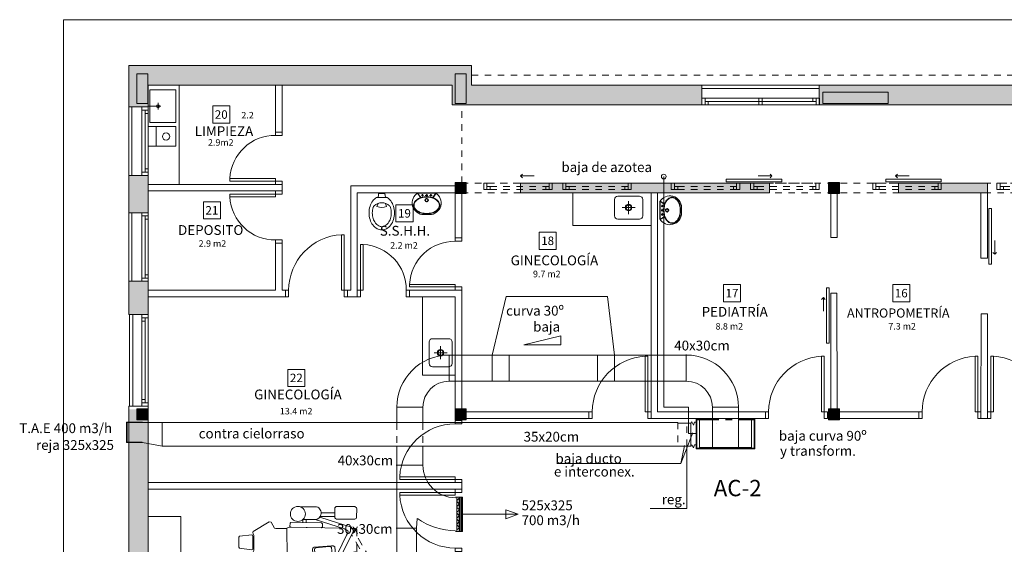
# Model space of a CAD drawing. Units: inches. Extents: x -141 to 123, y 29 to 73.
# Drawn here: x 32 to 47, y 64 to 72 of the extents above; entities that cross this region are included whole.
import ezdxf
from ezdxf.enums import TextEntityAlignment as Align

# ---------------------------------------------------------------- set-up
doc = ezdxf.new("R2010")
doc.units = ezdxf.units.IN
doc.header["$MEASUREMENT"] = 0
doc.linetypes.add('LÍNEAS_OCULTAS2', pattern=[0.1875, 0.125, -0.0625])
for name, color, linetype, lineweight in [('10-TEXTOS-50', 2, 'Continuous', 5), ('AA', 7, 'Continuous', 20), ('ABERTURAS', 2, 'Continuous', 9), ('EQUIPA', 8, 'Continuous', 9), ('HATCH MUROS', 8, 'Continuous', 9), ('HATCH PILARES', 255, 'Continuous', 9), ('LAMINA', 1, 'Continuous', 20), ('MESADAS', 3, 'Continuous', 9), ('MUROS', 1, 'Continuous', 30), ('PILARES', 3, 'Continuous', 30), ('PROYECCION', 4, 'Continuous', 5), ('TEXTO', 5, 'Continuous', 5), ('YESO', 6, 'Continuous', 30)]:
    doc.layers.add(name, color=color, linetype=linetype, lineweight=lineweight)
doc.layers.add('PAVIMENTOS', color=253, linetype='Continuous')
doc.styles.add('ARIAL', font='ARIAL.TTF', dxfattribs={"height": 0.6})
doc.styles.add('ROMANS', font='ROMANS')
doc.styles.add('Style-Arial', font='ARIAL.TTF', dxfattribs={"height": 1.5})
doc.linetypes.add('TRACKS', pattern='A,0.15,[130,ltypeshp.shx,S=0.25,R=0,X=0,Y=0],0.15', length=0.3)

# ---------------------------------------------------------------- blocks, each defined once
blk = doc.blocks.new('1PUER60')
at = {"layer": 'ABERTURAS'}
for p, q in [((-0.05, 0.8), (-0.01, 0.8)), ((-0.05, 0.1), (-0.05, 0.8)), ((-0.01, 0.8), (-0.01, 0.1)), ((-0.1, 0), (-0.1, 0.1)), ((-0.1, 0.1), (-0.05, 0.1)), ((-0.05, 0), (-0.1, 0)), ((-0.01, 0.1), (-0.05, 0.1)), ((-0.05, 0.1), (-0.05, 0)), ((0.7, 0.1), (0.65, 0.1)), ((0.65, 0.1), (0.65, 0)), ((0.65, 0), (0.7, 0)), ((0.7, 0), (0.7, 0.1))]:
    blk.add_line(p, q, dxfattribs=at)
blk.add_arc((-0.04, 0.11), 0.69, 359.138, 87.4927, dxfattribs=at)
blk = doc.blocks.new('1WC1')
for p, q in [((0.048, 0.005), (-0.049, 0.005)), ((-0.049, 0.005), (-0.049, -0.01)), ((0.048, -0.009), (0.048, 0.005)), ((-0.082, -0.056), (0.08, -0.056)), ((-0.056, -0.145), (-0.075, -0.191)), ((0.054, -0.145), (0.073, -0.191))]:
    blk.add_line(p, q)
for points in [[(-0.082, -0.056, 0.092701), (-0.139, -0.108, 0.085783), (-0.18, -0.189, 0.075445), (-0.196, -0.292, 0.075445), (-0.18, -0.394, 0.085783), (-0.139, -0.476, 0.10607), (-0.073, -0.533, 0.126822), (-0.001, -0.552, 0.126822), (0.071, -0.533, 0.10607), (0.137, -0.476, 0.085783), (0.178, -0.394, 0.075445), (0.194, -0.292, 0.075445), (0.178, -0.189, 0.085783), (0.137, -0.108, 0.092701), (0.08, -0.056, 0.126822)], [(-0.135, -0.21, 0.069853), (-0.146, -0.292, 0.075445), (-0.133, -0.379, 0.085783), (-0.099, -0.446, 0.10607), (-0.048, -0.489, 0.126822), (-0.001, -0.502, 0.126822), (0.046, -0.489, 0.10607), (0.097, -0.446, 0.085783), (0.131, -0.379, 0.075445), (0.144, -0.292, 0.069828), (0.133, -0.21, 0.010714)]]:
    blk.add_lwpolyline(points, format="xyb")
for centre, radius, start, end in [((-0.139, -0.005), 0.0901, 325.769, 3.3459), ((0.138, -0.005), 0.0901, 176.6541, 214.231), ((-0.001, -0.306), 0.17, 46.8592, 133.1408), ((-0.069, -0.231), 0.0691, 129.6369, 166.8611), ((-0.001, -0.014), 0.192, 247.3855, 292.6145), ((0.067, -0.231), 0.0691, 13.1389, 50.3631)]:
    blk.add_arc(centre, radius, start, end)
blk = doc.blocks.new('1BACHA3')
for p, q in [((-0.093, -0.085), (-0.14, -0.011)), ((-0.086, -0.082), (-0.138, -0.01)), ((-0.137, -0.011), (0.14, -0.011)), ((-0.129, -0.004), (0.135, -0.004)), ((-0.082, -0.043), (-0.072, -0.043)), ((-0.072, -0.043), (-0.078, -0.043)), ((-0.061, -0.054), (-0.061, -0.059)), ((-0.061, -0.059), (-0.061, -0.054)), ((-0.05, -0.043), (-0.038, -0.043)), ((-0.044, -0.043), (-0.05, -0.043)), ((-0.03, -0.116), (-0.016, -0.116)), ((-0.009, -0.043), (-0.014, -0.043)), ((-0.014, -0.043), (-0.009, -0.043)), ((0.003, -0.054), (0.003, -0.06)), ((0.003, -0.135), (0.003, -0.149)), ((0.004, -0.1), (0.004, -0.086)), ((0.013, -0.043), (0.024, -0.043)), ((0.017, -0.116), (0.034, -0.116)), ((0.056, -0.043), (0.049, -0.043)), ((0.049, -0.043), (0.056, -0.043)), ((0.067, -0.054), (0.067, -0.061)), ((0.067, -0.061), (0.067, -0.054)), ((0.078, -0.043), (0.084, -0.043)), ((0.087, -0.081), (0.142, -0.009)), ((0.094, -0.082), (0.144, -0.01))]:
    blk.add_line(p, q)
at = {"color": 250}
for p, q in [((-0.061, -0.031), (-0.061, -0.026)), ((0.003, -0.025), (0.003, -0.032)), ((0.067, -0.025), (0.067, -0.031)), ((0.067, -0.031), (0.067, -0.025))]:
    blk.add_line(p, q, dxfattribs=at)
for points in [[(0.003, -0.325, 0.065613), (0.081, -0.315, 0.078313), (0.143, -0.288, 0.107175), (0.188, -0.242, 0.143226), (0.202, -0.194, 0.143226), (0.188, -0.146, 0.107175), (0.143, -0.1, 0.078313), (0.081, -0.073, 0.065613), (0.003, -0.063, 0.065613), (-0.076, -0.073, 0.078313), (-0.137, -0.1, 0.107175), (-0.183, -0.146, 0.143226), (-0.197, -0.194, 0.143226), (-0.183, -0.242, 0.107175), (-0.137, -0.288, 0.078313), (-0.076, -0.315, 0.065613)], [(0.003, -0.319, 0.065613), (0.08, -0.309, 0.078313), (0.139, -0.283, 0.107175), (0.183, -0.239, 0.143226), (0.196, -0.194, 0.143226), (0.183, -0.149, 0.107175), (0.139, -0.105, 0.078313), (0.08, -0.079, 0.065613), (0.003, -0.069, 0.065613), (-0.075, -0.079, 0.078313), (-0.134, -0.105, 0.107175), (-0.178, -0.149, 0.143226), (-0.191, -0.194, 0.143226), (-0.178, -0.239, 0.107175), (-0.134, -0.283, 0.078313), (-0.075, -0.309, 0.065613)]]:
    blk.add_lwpolyline(points, format="xyb", close=True)
for centre, radius in [((-0.061, -0.043), 0.011), ((0.003, -0.116), 0.0267), ((0.003, -0.116), 0.0204), ((0.002, -0.043), 0.011), ((0.067, -0.043), 0.011)]:
    blk.add_circle(centre, radius)
for centre, radius, start, end in [((-0.039, -0.159), 0.179, 120.2974, 270), ((0.045, -0.159), 0.179, 270, 59.7026), ((0.003, 0.235), 0.573, 265.7986, 274.2014)]:
    blk.add_arc(centre, radius, start, end)
blk = doc.blocks.new('1PUER80')
for points in [[(0.05, 0.1), (0.05, 0.95), (0.09, 0.95), (0.09, 0.1)], [(0, 0), (0, 0.1), (0.05, 0.1), (0.05, 0)], [(0.901, 0), (0.901, 0.1), (0.951, 0.1), (0.951, 0)]]:
    blk.add_lwpolyline(points, close=True)
blk.add_arc((0.048, 0.098), 0.853, 0.1575, 87.1478)
blk = doc.blocks.new('Pileta')
at = {"color": 0}
for p, q in [((0, -0.3), (0, -0.1)), ((0.1, -0.2), (-0.1, -0.2))]:
    blk.add_line(p, q, dxfattribs=at)
blk.add_lwpolyline([(0.165, -0.025), (-0.165, -0.025, 0.414214), (-0.215, -0.075), (-0.215, -0.325, 0.414214), (-0.165, -0.375), (0.165, -0.375, 0.414214), (0.215, -0.325), (0.215, -0.075, 0.414214)], format="xyb", close=True, dxfattribs=at)
for radius in [0.05, 0.04]:
    blk.add_circle((0, -0.2), radius, dxfattribs=at)
blk = doc.blocks.new('NUMLOC')
at = {"layer": '10-TEXTOS-50', "color": 2}
blk.add_lwpolyline([(-0.131, -0.131), (0.131, -0.131), (0.131, 0.131), (-0.131, 0.131)], close=True, dxfattribs=at)
at = {"style": 'ROMANS'}
blk.add_attdef('N', text='', height=0.113, dxfattribs=at).set_placement((0, 0), align=Align.MIDDLE_CENTER)
blk = doc.blocks.new('AB1')
at = {"layer": 'ABERTURAS', "ltscale": 0.08}
for p, q in [((575747.452, 6145058.081), (575747.452, 6145059.781)), ((575747.502, 6145058.131), (575747.502, 6145059.731)), ((575747.552, 6145058.131), (575747.552, 6145059.781))]:
    blk.add_line(p, q, dxfattribs=at)
for points in [[(575747.552, 6145059.781), (575747.552, 6145059.831), (575747.452, 6145059.831), (575747.452, 6145059.781)], [(575747.452, 6145059.731), (575747.452, 6145059.781), (575747.502, 6145059.781), (575747.502, 6145059.731)], [(575747.552, 6145058.031), (575747.552, 6145058.081), (575747.452, 6145058.081), (575747.452, 6145058.031)], [(575747.502, 6145058.081), (575747.502, 6145058.131), (575747.552, 6145058.131), (575747.552, 6145058.081)]]:
    blk.add_lwpolyline(points, close=True, dxfattribs=at)
at = {"layer": 'ABERTURAS', "lineweight": 0}
for points in [[(575747.452, 6145058.906), (575747.502, 6145058.906), (575747.502, 6145058.956), (575747.452, 6145058.956)], [(575747.502, 6145058.906), (575747.552, 6145058.906), (575747.552, 6145058.956), (575747.502, 6145058.956)]]:
    blk.add_lwpolyline(points, close=True, dxfattribs=at)
blk = doc.blocks.new('t120')
at = {"ltscale": 0.08}
for p, q in [((0.1, 0), (0.95, 0)), ((0.05, -0.1), (1, -0.1)), ((0.1, -0.05), (0.95, -0.05))]:
    blk.add_line(p, q, dxfattribs=at)
for points in [[(0, 0), (0.05, 0), (0.05, -0.1), (0, -0.1)], [(0.05, -0.05), (0.1, -0.05), (0.1, 0), (0.05, 0)], [(0.95, -0.05), (1, -0.05), (1, 0), (0.95, 0)], [(1, 0), (1.05, 0), (1.05, -0.1), (1, -0.1)]]:
    blk.add_lwpolyline(points, close=True, dxfattribs=at)
blk = doc.blocks.new('VPUNT')
at = {"layer": 'PROYECCION', "linetype": 'LÍNEAS_OCULTAS2', "ltscale": 0.03}
for p, q in [((575752.947, 6145075.148), (575753.897, 6145075.148)), ((575752.997, 6145075.098), (575753.847, 6145075.098)), ((575752.997, 6145075.048), (575753.847, 6145075.048))]:
    blk.add_line(p, q, dxfattribs=at)
for points in [[(575752.897, 6145075.048), (575752.947, 6145075.048), (575752.947, 6145075.148), (575752.897, 6145075.148)], [(575753.897, 6145075.048), (575753.947, 6145075.048), (575753.947, 6145075.148), (575753.897, 6145075.148)], [(575752.947, 6145075.098), (575752.997, 6145075.098), (575752.997, 6145075.048), (575752.947, 6145075.048)], [(575753.847, 6145075.098), (575753.897, 6145075.098), (575753.897, 6145075.048), (575753.847, 6145075.048)]]:
    blk.add_lwpolyline(points, close=True, dxfattribs=at)
blk = doc.blocks.new('SILLON ODONT')
at = {"layer": 'EQUIPA'}
for p, q in [((575750.51, 6145062.661), (575750.51, 6145062.507)), ((575750.018, 6145062.432), (575750.018, 6145062.48)), ((575750.07, 6145062.432), (575750.07, 6145062.48)), ((575750.51, 6145062.528), (575750.283, 6145062.528)), ((575750.509, 6145062.582), (575750.298, 6145062.582)), ((575750.762, 6145062.244), (575750.554, 6145061.823))]:
    blk.add_line(p, q, dxfattribs=at)
for points in [[(575750.229, 6145062.675), (575749.976, 6145062.675)], [(575750.51, 6145062.661), (575750.53, 6145062.68), (575750.816, 6145062.682), (575750.84, 6145062.662), (575750.844, 6145062.647), (575750.843, 6145062.514), (575750.834, 6145062.496), (575750.823, 6145062.489), (575750.815, 6145062.484), (575750.802, 6145062.484)], [(575749.778, 6145061.92), (575749.593, 6145061.921), (575749.572, 6145061.907), (575749.551, 6145061.872), (575749.537, 6145061.839), (575749.518, 6145061.831), (575749.496, 6145061.835), (575749.27, 6145061.952), (575749.259, 6145061.968), (575749.259, 6145061.987), (575749.271, 6145062.009), (575749.271, 6145062.238), (575749.257, 6145062.262), (575749.255, 6145062.28), (575749.26, 6145062.298), (575749.503, 6145062.443), (575749.535, 6145062.439), (575749.583, 6145062.351), (575749.606, 6145062.343), (575749.774, 6145062.342)], [(575750.208, 6145062.48), (575750.018, 6145062.48)], [(575750.658, 6145062.337), (575750.208, 6145062.48)], [(575750.678, 6145062.391), (575750.277, 6145062.518)], [(575750.802, 6145062.484), (575750.534, 6145062.484), (575750.517, 6145062.495), (575750.51, 6145062.507)], [(575750.63, 6145062.346), (575749.81, 6145062.364), (575749.81, 6145062.364), (575749.774, 6145062.347), (575749.778, 6145061.92), (575749.804, 6145061.902), (575750.175, 6145061.911)], [(575749.841, 6145062.364), (575749.822, 6145062.375), (575749.823, 6145062.424), (575749.837, 6145062.437), (575750.303, 6145062.428), (575750.319, 6145062.415), (575750.318, 6145062.369), (575750.301, 6145062.354), (575749.841, 6145062.364)], [(575750.487, 6145061.83), (575750.689, 6145062.239), (575750.705, 6145062.267), (575750.713, 6145062.291), (575750.709, 6145062.309), (575750.658, 6145062.337), (575750.658, 6145062.337), (575750.658, 6145062.337)], [(575750.762, 6145062.244), (575750.789, 6145062.293), (575750.789, 6145062.322), (575750.774, 6145062.345), (575750.755, 6145062.367), (575750.678, 6145062.391), (575750.678, 6145062.391), (575750.678, 6145062.391)], [(575750.846, 6145062.225), (575750.846, 6145062.321), (575750.821, 6145062.342), (575750.821, 6145062.342), (575750.776, 6145062.343)], [(575749.255, 6145062.027), (575749.255, 6145062.22), (575749.251, 6145062.239), (575749.236, 6145062.246), (575749.049, 6145062.226), (575749.037, 6145062.21), (575749.037, 6145062.058), (575749.052, 6145062.044), (575749.231, 6145062.017), (575749.255, 6145062.027)], [(575750.523, 6145061.905), (575750.507, 6145062.063), (575750.486, 6145062.079), (575750.46, 6145062.079), (575750.194, 6145062.056), (575750.173, 6145062.04), (575750.166, 6145062.026), (575750.205, 6145061.563), (575750.205, 6145061.563), (575750.228, 6145061.538), (575750.5, 6145061.561)], [(575750.453, 6145061.667), (575750.476, 6145061.669), (575750.484, 6145061.682), (575750.491, 6145061.692), (575750.48, 6145061.851), (575750.459, 6145062.054), (575750.443, 6145062.066), (575750.423, 6145062.066), (575750.218, 6145062.048), (575750.201, 6145062.036), (575750.196, 6145062.025), (575750.226, 6145061.668), (575750.226, 6145061.668), (575750.244, 6145061.649), (575750.453, 6145061.667)], [(575750.848, 6145061.977), (575750.847, 6145062.112)], [(575750.522, 6145061.92), (575750.531, 6145061.92)], [(575750.603, 6145061.922), (575750.779, 6145061.926)], [(575750.554, 6145061.823), (575750.535, 6145061.8), (575750.535, 6145061.8), (575750.512, 6145061.799), (575750.496, 6145061.809), (575750.496, 6145061.809), (575750.487, 6145061.83)], [(575750.5, 6145061.561), (575750.529, 6145061.564), (575750.54, 6145061.58), (575750.549, 6145061.593), (575750.535, 6145061.8)]]:
    blk.add_lwpolyline(points, dxfattribs=at)
at = {"layer": 'EQUIPA', "linetype": 'LÍNEAS_OCULTAS2'}
for points in [[(575751.044, 6145061.895), (575750.783, 6145062.331)], [(575751.009, 6145061.841), (575750.765, 6145062.249)], [(575750.966, 6145061.918), (575750.824, 6145061.989), (575750.799, 6145061.981), (575750.785, 6145061.959), (575750.66, 6145061.723), (575750.662, 6145061.696), (575750.67, 6145061.683), (575751.081, 6145061.465), (575751.081, 6145061.465), (575751.115, 6145061.471), (575751.242, 6145061.712)], [(575751.128, 6145061.73), (575751.138, 6145061.75), (575751.132, 6145061.764), (575751.127, 6145061.776), (575750.987, 6145061.853), (575750.805, 6145061.944), (575750.786, 6145061.937), (575750.775, 6145061.921), (575750.68, 6145061.739), (575750.681, 6145061.718), (575750.687, 6145061.708), (575751.004, 6145061.54), (575751.004, 6145061.54), (575751.029, 6145061.545), (575751.128, 6145061.73)], [(575751.044, 6145061.895), (575751.053, 6145061.866), (575751.053, 6145061.866), (575751.041, 6145061.846), (575751.024, 6145061.838), (575751.024, 6145061.838), (575751.009, 6145061.841)], [(575751.242, 6145061.712), (575751.255, 6145061.738), (575751.247, 6145061.756), (575751.241, 6145061.771), (575751.049, 6145061.876)]]:
    blk.add_lwpolyline(points, dxfattribs=at)
at = {"layer": 'EQUIPA'}
for centre, radius in [((575749.943, 6145062.566), 0.115), ((575749.164, 6145061.51), 0.2)]:
    blk.add_circle(centre, radius, dxfattribs=at)
for centre, radius, start, end in [((575750.204, 6145062.585), 0.0941, 341.4451, 74.6394), ((575750.202, 6145062.572), 0.0925, 273.7922, 349.2963)]:
    blk.add_arc(centre, radius, start, end, dxfattribs=at)
blk = doc.blocks.new('P')
at = {"layer": 'HATCH PILARES', "lineweight": 0}
h = blk.add_hatch(color=256, dxfattribs=at)
h.paths.add_polyline_path([(-1.99, 117.832), (-1.79, 117.832), (-1.79, 117.632), (-1.99, 117.632)])
h.paths.add_polyline_path([(8.472, 130.664), (8.642, 130.664), (8.642, 131.114), (8.472, 131.114)])
h.paths.add_polyline_path([(2.333, 130.664), (2.503, 130.664), (2.503, 131.114), (2.333, 131.114)])
h.paths.add_polyline_path([(-29.229, 130.664), (-29.059, 130.664), (-29.059, 131.114), (-29.229, 131.114)])
h.paths.add_polyline_path([(-24.353, 130.664), (-24.183, 130.664), (-24.183, 131.114), (-24.353, 131.114)])
for points in [[(-17.724, 130.834), (-17.894, 130.834), (-17.894, 130.831), (-18.724, 130.831), (-18.724, 130.664), (-17.724, 130.664)], [(-24.183, 129.454), (-24.353, 129.454), (-24.353, 129.284), (-24.183, 129.284)], [(-18.469, 129.454), (-18.639, 129.454), (-18.639, 129.284), (-18.469, 129.284)], [(-29.059, 125.991), (-29.229, 125.991), (-29.229, 125.821), (-29.059, 125.821)], [(-24.183, 125.991), (-24.353, 125.991), (-24.353, 125.821), (-24.183, 125.821)], [(-18.469, 125.991), (-18.639, 125.991), (-18.639, 125.821), (-18.469, 125.821)]]:
    blk.add_hatch(color=256, dxfattribs=at).paths.add_polyline_path(points)
at = {"layer": 'PILARES', "lineweight": 0}
for points in [[(-29.229, 130.664), (-29.059, 130.664), (-29.059, 131.114), (-29.229, 131.114)], [(-24.353, 130.664), (-24.183, 130.664), (-24.183, 131.114), (-24.353, 131.114)], [(-18.724, 130.834), (-17.724, 130.834), (-17.724, 130.664), (-18.724, 130.664)], [(-24.353, 129.284), (-24.183, 129.284), (-24.183, 129.454), (-24.353, 129.454)], [(-18.639, 129.284), (-18.469, 129.284), (-18.469, 129.454), (-18.639, 129.454)], [(-29.229, 125.821), (-29.059, 125.821), (-29.059, 125.991), (-29.229, 125.991)], [(-24.353, 125.821), (-24.183, 125.821), (-24.183, 125.991), (-24.353, 125.991)], [(-18.639, 125.821), (-18.469, 125.821), (-18.469, 125.991), (-18.639, 125.991)]]:
    blk.add_lwpolyline(points, close=True, dxfattribs=at)

msp = doc.modelspace()

# ---------------------------------------------------------------- hatches: boundary and pattern name
at = {"layer": 'HATCH MUROS', "lineweight": 0}
h = msp.add_hatch(color=256, dxfattribs=at)
h.paths.add_polyline_path([(57.838, 71.355), (54.504, 71.353), (54.504, 71.051), (57.838, 71.055)])
h.paths.add_polyline_path([(52.704, 71.353), (49.16, 71.355), (49.16, 71.055), (52.704, 71.053)])
h.paths.add_polyline_path([(47.36, 71.353), (44.026, 71.353), (44.026, 71.053), (47.36, 71.053)])
h.paths.add_polyline_path([(38.703, 71.653), (35.177, 71.653), (33.453, 71.653), (33.453, 71.02), (33.753, 71.02), (33.753, 71.353), (35.177, 71.353), (38.403, 71.353), (38.403, 71.053), (40.029, 71.053), (42.226, 71.053), (42.226, 71.353), (40.029, 71.353), (38.703, 71.353)])
h = msp.add_hatch(color=256, dxfattribs=at)
h.paths.add_polyline_path([(33.453, 69.4), (33.753, 69.4), (33.753, 69.97), (33.453, 69.97)])
h.paths.add_polyline_path([(33.453, 67.955), (33.753, 67.955), (33.753, 68.35), (33.453, 68.35)])
h = msp.add_hatch(color=256, dxfattribs=at)
h.paths.add_polyline_path([(41.451, 69.703), (43.266, 69.703), (43.266, 69.853), (39.453, 69.853), (39.453, 69.703)])
h.paths.add_polyline_path([(46.601, 69.703), (46.601, 69.853), (45.236, 69.853), (45.236, 69.703)])
h.paths.add_polyline_path([(49.351, 69.703), (50.952, 69.703), (50.952, 69.853), (49.351, 69.853), (47.501, 69.853), (47.501, 69.703)])
h.paths.add_polyline_path([(56.253, 69.703), (56.253, 69.853), (52.852, 69.853), (52.852, 69.703), (54.303, 69.703)])
h.paths.add_polyline_path([(58.153, 69.853), (58.153, 69.703), (59.916, 69.703), (59.916, 69.853)])
h.paths.add_polyline_path([(60.852, 69.853), (60.852, 69.703), (63.762, 69.703), (63.762, 68.878), (63.912, 68.878), (63.912, 69.703), (63.912, 69.853)])
h.paths.add_polyline_path([(63.912, 67.178), (63.762, 67.178), (63.762, 66.353), (63.762, 64.434), (63.912, 64.434)])
for points in [[(33.753, 68.35), (33.653, 68.35), (33.453, 68.35), (33.453, 67.84), (33.753, 67.84)], [(33.753, 66.39), (33.453, 66.39), (33.453, 65.851), (33.753, 65.851)]]:
    msp.add_hatch(color=256, dxfattribs=at).paths.add_polyline_path(points)
h = msp.add_hatch(color=256, dxfattribs=at)
h.paths.add_polyline_path([(41.141, 52.253), (41.141, 53.193), (40.853, 53.193), (40.853, 52.566), (41.023, 52.566), (41.023, 52.396), (40.023, 52.396), (40.023, 52.553), (38.653, 52.553), (38.653, 52.763), (38.453, 52.663), (38.453, 52.566), (38.623, 52.566), (38.623, 52.396), (38.453, 52.396), (38.453, 52.553), (38.283, 52.553), (38.283, 52.253)])
h.paths.add_polyline_path([(38.653, 54.902), (38.453, 54.902), (38.453, 52.663), (38.653, 52.763)])
h.paths.add_polyline_path([(37.286, 52.253), (37.548, 52.553), (33.746, 52.553), (33.746, 52.396), (33.576, 52.396), (33.576, 52.566), (33.753, 52.566), (33.753, 52.737), (33.653, 52.737), (33.453, 52.737), (33.453, 52.657), (33.453, 52.253)])
h.paths.add_polyline_path([(38.013, 52.253), (38.013, 52.553), (37.548, 52.553), (37.286, 52.253)])
h.paths.add_polyline_path([(38.273, 52.553), (38.148, 52.553), (38.148, 52.253), (38.273, 52.253)])
h.paths.add_polyline_path([(38.148, 52.553), (38.023, 52.553), (38.023, 52.253), (38.148, 52.253)])
h.paths.add_polyline_path([(33.753, 55.878), (33.576, 55.878), (33.576, 56.048), (33.753, 56.048), (33.753, 57.093), (33.653, 57.093), (33.453, 57.093), (33.453, 56.54), (32.537, 56.54), (32.537, 56.39), (33.453, 56.39), (33.453, 55.04), (32.537, 55.04), (32.537, 54.89), (33.453, 54.89), (33.453, 54.337), (33.753, 54.337)])
h.paths.add_polyline_path([(33.453, 58.693), (33.753, 58.693), (33.753, 59.545), (33.576, 59.545), (33.576, 59.715), (33.753, 59.715), (33.753, 61.487), (33.653, 61.487), (33.453, 61.487)])
h.paths.add_polyline_path([(33.453, 63.087), (33.753, 63.087), (33.753, 63.108), (33.576, 63.108), (33.576, 63.278), (33.753, 63.278), (33.753, 65.866), (33.667, 65.881), (33.453, 65.881)])

# ---------------------------------------------------------------- linework, layer by layer
at = {"layer": 'AA', "linetype": 'TRACKS', "ltscale": 0.003}
for p, q in [((41.645, 69.953), (41.645, 66.423)), ((41.645, 66.423), (42.022, 66.423)), ((42.022, 66.423), (42.022, 66.023))]:
    msp.add_line(p, q, dxfattribs=at)
at = {"layer": 'AA'}
for p, q in [((39.02, 67.222), (39.231, 68.116)), ((39.231, 68.116), (40.782, 68.116)), ((40.782, 68.116), (40.89, 67.222)), ((40.07, 67.514), (39.505, 67.377)), ((40.07, 67.377), (40.07, 67.514)), ((39.505, 67.377), (40.07, 67.377)), ((38.357, 67.222), (39.02, 67.222)), ((38.357, 66.822), (38.357, 67.222)), ((39.02, 67.222), (41.99, 67.222)), ((39.02, 66.822), (39.02, 67.222)), ((39.28, 66.822), (39.28, 67.222)), ((40.63, 66.822), (40.63, 67.222)), ((40.89, 66.822), (40.89, 67.222)), ((41.99, 66.822), (41.99, 67.222)), ((38.357, 66.822), (39.02, 66.822)), ((39.02, 66.822), (41.99, 66.822)), ((37.557, 66.422), (37.956, 66.422)), ((37.557, 66.422), (37.557, 66.179)), ((37.957, 66.422), (37.957, 66.179)), ((42.39, 66.422), (42.39, 65.806)), ((42.39, 66.422), (42.79, 66.422)), ((42.79, 65.806), (42.79, 66.422)), ((33.667, 66.196), (33.42, 66.196)), ((33.42, 66.196), (33.42, 65.881)), ((33.66, 66.188), (33.428, 66.188)), ((33.428, 66.188), (33.428, 65.888)), ((41.86, 66.188), (33.492, 66.188)), ((33.965, 65.829), (33.965, 66.188)), ((42.06, 66.179), (41.86, 66.179)), ((42.06, 65.829), (42.06, 66.179)), ((42.39, 66.238), (42.141, 66.238)), ((42.141, 66.238), (42.141, 65.788)), ((42.39, 66.228), (42.151, 66.228)), ((42.151, 66.228), (42.151, 65.798)), ((42.19, 66.228), (42.19, 65.806)), ((43.041, 66.238), (42.79, 66.238)), ((43.031, 66.228), (42.79, 66.228)), ((42.99, 65.806), (42.99, 66.228)), ((43.031, 65.798), (43.031, 66.228)), ((43.041, 65.788), (43.041, 66.238)), ((42.456, 66.168), (42.456, 66.168)), ((33.42, 65.881), (33.667, 65.881)), ((33.66, 65.888), (33.428, 65.888)), ((33.428, 65.888), (33.66, 65.888)), ((33.965, 65.829), (33.667, 65.881)), ((41.907, 65.56), (42.087, 66.023)), ((41.86, 65.829), (33.965, 65.829)), ((37.557, 65.829), (37.557, 63.216)), ((37.957, 65.829), (37.957, 65.538)), ((41.86, 65.829), (42.06, 65.829)), ((41.907, 65.56), (41.961, 65.834)), ((41.999, 64.872), (41.999, 65.829)), ((42.004, 65.829), (42.004, 65.829)), ((42.141, 65.788), (43.041, 65.788)), ((42.151, 65.798), (43.031, 65.798)), ((42.19, 65.806), (42.99, 65.806)), ((37.557, 65.538), (37.957, 65.538)), ((41.907, 65.56), (40.007, 65.56)), ((38.566, 65.048), (38.457, 65.048)), ((38.477, 65.048), (38.477, 64.523)), ((38.511, 65.03), (38.477, 64.995)), ((38.477, 64.981), (38.511, 64.947)), ((38.511, 65.048), (38.511, 64.523)), ((38.518, 65.048), (38.518, 64.523)), ((38.536, 65.048), (38.536, 64.523)), ((38.566, 65.011), (38.536, 65.011)), ((38.553, 65.048), (38.553, 64.523)), ((38.566, 65.048), (38.566, 64.523)), ((38.511, 64.94), (38.477, 64.905)), ((38.477, 64.891), (38.511, 64.857)), ((38.511, 64.85), (38.477, 64.815)), ((38.566, 64.961), (38.536, 64.961)), ((38.566, 64.911), (38.536, 64.911)), ((38.566, 64.861), (38.536, 64.861)), ((39.416, 64.786), (39.228, 64.854)), ((39.228, 64.717), (39.228, 64.854)), ((41.437, 64.872), (41.999, 64.872)), ((37.857, 64.573), (37.872, 64.722)), ((38.477, 64.801), (38.511, 64.767)), ((38.511, 64.76), (38.477, 64.725)), ((38.477, 64.711), (38.511, 64.677)), ((38.511, 64.67), (38.477, 64.635)), ((38.566, 64.811), (38.536, 64.811)), ((38.566, 64.761), (38.536, 64.761)), ((38.566, 64.711), (38.536, 64.711)), ((38.566, 64.786), (39.416, 64.786)), ((39.228, 64.786), (39.228, 64.786)), ((39.416, 64.786), (39.228, 64.717)), ((37.857, 64.573), (37.557, 64.573)), ((37.857, 64.573), (37.857, 63.216)), ((38.566, 64.523), (38.457, 64.523)), ((38.477, 64.621), (38.511, 64.587)), ((38.511, 64.58), (38.477, 64.545)), ((38.566, 64.661), (38.536, 64.661)), ((38.566, 64.611), (38.536, 64.611)), ((38.566, 64.561), (38.536, 64.561))]:
    msp.add_line(p, q, dxfattribs=at)
at = {"layer": 'AA', "color": 1, "linetype": 'LÍNEAS_OCULTAS2', "ltscale": 0.005}
for p, q in [((37.557, 66.179), (37.557, 65.829)), ((37.957, 66.179), (37.957, 65.829)), ((41.86, 66.188), (41.86, 65.829)), ((41.999, 65.829), (41.999, 66.179)), ((42.39, 66.238), (42.79, 66.238)), ((42.39, 66.228), (42.79, 66.228))]:
    msp.add_line(p, q, dxfattribs=at)
at = {"layer": 'AA', "linetype": 'TRACKS', "ltscale": 0.1}
msp.add_line((42.022, 66.023), (42.151, 66.023), dxfattribs=at)
at = {"layer": 'AA'}
for points in [[(42.06, 66.179), (42.077, 66.2), (42.099, 66.15), (42.113, 66.196), (42.141, 66.196), (42.141, 66.196)], [(42.06, 65.829), (42.077, 65.85), (42.099, 65.8), (42.113, 65.846), (42.141, 65.846), (42.141, 65.846)]]:
    msp.add_lwpolyline(points, dxfattribs=at)
for centre, radius in [((41.645, 69.953), 0.0362), ((39.02, 67.222), 0.005), ((40.89, 67.222), 0.005), ((41.99, 67.222), 0.005), ((42.087, 66.023), 0.005), ((41.96, 65.829), 0.005), ((41.999, 65.829), 0.005), ((37.557, 65.538), 0.005), ((37.557, 64.573), 0.005)]:
    msp.add_circle(centre, radius, dxfattribs=at)
for centre, radius, start, end in [((38.357, 66.422), 0.8, 90, 180), ((41.99, 66.422), 0.8, 360, 90), ((38.357, 66.422), 0.4, 90, 180), ((41.99, 66.422), 0.4, 360, 90), ((38.457, 65.538), 0.5, 180, 270), ((38.458, 65.533), 1, 234.1579, 270)]:
    msp.add_arc(centre, radius, start, end, dxfattribs=at)
at = {"layer": 'ABERTURAS', "lineweight": 0}
for p, q in [((42.226, 71.353), (44.026, 71.353)), ((42.226, 71.303), (44.026, 71.303)), ((33.453, 71.02), (33.453, 69.97)), ((33.503, 71.02), (33.503, 69.97)), ((39.453, 69.963), (39.48, 69.991)), ((39.453, 69.963), (39.48, 69.935)), ((39.453, 69.963), (39.663, 69.963)), ((43.301, 69.963), (43.091, 69.963)), ((43.301, 69.963), (43.273, 69.991)), ((43.301, 69.963), (43.273, 69.935)), ((45.194, 69.963), (45.222, 69.991)), ((45.194, 69.963), (45.222, 69.935)), ((45.194, 69.963), (45.404, 69.963)), ((33.453, 69.4), (33.453, 68.35)), ((33.503, 69.4), (33.503, 68.35)), ((46.711, 68.763), (46.711, 68.973)), ((46.711, 68.763), (46.683, 68.791)), ((46.711, 68.763), (46.739, 68.791)), ((44.088, 68.101), (44.06, 68.073)), ((44.088, 68.101), (44.088, 67.891)), ((44.088, 68.101), (44.116, 68.073)), ((33.464, 67.84), (33.464, 66.44)), ((33.514, 67.84), (33.514, 66.44))]:
    msp.add_line(p, q, dxfattribs=at)
at = {"layer": 'ABERTURAS', "ltscale": 0.08}
for p, q in [((33.653, 67.74), (33.653, 66.54)), ((33.703, 66.54), (33.703, 67.74)), ((33.753, 66.49), (33.753, 67.79))]:
    msp.add_line(p, q, dxfattribs=at)
at = {"layer": 'ABERTURAS', "lineweight": 0, "ltscale": 0.05}
for points in [[(42.601, 69.913), (42.601, 69.873), (43.451, 69.873), (43.451, 69.913)], [(45.894, 69.913), (45.894, 69.873), (45.044, 69.873), (45.044, 69.913)], [(46.661, 69.463), (46.621, 69.463), (46.621, 68.613), (46.661, 68.613)], [(44.138, 67.401), (44.178, 67.401), (44.178, 68.251), (44.138, 68.251)]]:
    msp.add_lwpolyline(points, close=True, dxfattribs=at)
at = {"layer": 'ABERTURAS', "ltscale": 0.08}
for points in [[(33.653, 67.79), (33.653, 67.84), (33.753, 67.84), (33.753, 67.79)], [(33.703, 67.74), (33.703, 67.79), (33.653, 67.79), (33.653, 67.74)]]:
    msp.add_lwpolyline(points, close=True, dxfattribs=at)
at = {"layer": 'ABERTURAS', "lineweight": 0}
for points in [[(33.703, 66.49), (33.653, 66.49), (33.653, 66.54), (33.703, 66.54)], [(33.653, 66.44), (33.753, 66.44), (33.753, 66.49), (33.653, 66.49)]]:
    msp.add_lwpolyline(points, close=True, dxfattribs=at)
at = {"layer": 'EQUIPA', "lineweight": 0, "ltscale": 0.08}
for p, q in [((33.753, 71.028), (33.944, 71.028)), ((33.902, 70.977), (33.902, 71.08))]:
    msp.add_line(p, q, dxfattribs=at)
for points in [[(34.177, 70.778), (33.777, 70.778), (33.777, 71.278), (34.177, 71.278)], [(33.873, 70.417), (33.753, 70.417), (33.753, 70.717), (33.873, 70.717)], [(33.873, 70.717), (34.177, 70.717), (34.177, 70.417), (33.873, 70.417)]]:
    msp.add_lwpolyline(points, close=True, dxfattribs=at)
for centre, radius in [((33.902, 71.028), 0.022), ((34.025, 70.567), 0.0559)]:
    msp.add_circle(centre, radius, dxfattribs=at)
at = {"layer": 'LAMINA', "lineweight": 0}
for p, q in [((38.703, 71.653), (38.703, 71.353)), ((38.403, 71.353), (38.403, 71.053)), ((40.029, 71.353), (38.703, 71.353)), ((40.029, 71.053), (38.403, 71.053))]:
    msp.add_line(p, q, dxfattribs=at)
msp.add_lwpolyline([(45.236, 69.853), (46.601, 69.853), (46.601, 69.703), (45.236, 69.703)], close=True, dxfattribs=at)
at = {"layer": 'MESADAS', "lineweight": 0, "ltscale": 0.2}
for p, q in [((34.227, 71.353), (34.227, 69.833)), ((40.251, 69.203), (40.251, 69.703)), ((41.451, 69.203), (40.251, 69.203)), ((37.953, 66.913), (37.953, 68.113)), ((37.953, 66.913), (38.453, 66.913))]:
    msp.add_line(p, q, dxfattribs=at)
at = {"layer": 'MESADAS', "lineweight": 0, "ltscale": 0.05}
for p, q in [((34.253, 64.75), (33.753, 64.75)), ((34.253, 63.55), (34.253, 64.75))]:
    msp.add_line(p, q, dxfattribs=at)
at = {"layer": 'MUROS', "lineweight": 0}
for p, q in [((35.177, 71.653), (33.453, 71.653)), ((38.703, 71.653), (35.177, 71.653)), ((35.177, 71.353), (33.753, 71.353)), ((38.403, 71.353), (35.177, 71.353)), ((47.36, 71.353), (40.029, 71.353)), ((42.226, 71.053), (42.226, 71.353)), ((44.026, 71.051), (44.026, 71.353)), ((33.453, 71.02), (33.753, 71.02)), ((33.453, 71.02), (33.753, 71.02)), ((47.36, 71.053), (40.029, 71.053)), ((33.753, 69.97), (33.453, 69.97)), ((33.453, 69.4), (33.453, 69.97)), ((33.753, 69.4), (33.753, 69.97)), ((43.266, 69.853), (39.453, 69.853)), ((39.453, 69.703), (39.453, 69.853)), ((43.266, 69.703), (43.266, 69.853)), ((39.453, 69.703), (41.451, 69.703)), ((43.266, 69.703), (41.451, 69.703)), ((33.453, 69.4), (33.753, 69.4)), ((33.453, 69.4), (33.753, 69.4)), ((33.753, 68.35), (33.453, 68.35)), ((33.453, 67.84), (33.753, 67.84)), ((33.453, 66.44), (33.753, 66.44))]:
    msp.add_line(p, q, dxfattribs=at)
at = {"layer": 'MUROS', "lineweight": 0, "ltscale": 0.2}
for p, q in [((33.453, 71.02), (33.453, 71.653)), ((33.753, 71.02), (33.753, 71.353)), ((33.453, 67.84), (33.453, 68.35)), ((33.753, 67.84), (33.753, 68.35)), ((33.453, 63.087), (33.453, 66.44)), ((33.753, 63.087), (33.753, 66.44))]:
    msp.add_line(p, q, dxfattribs=at)
at = {"layer": 'PAVIMENTOS', "lineweight": 0, "ltscale": 0.2}
msp.add_line((32.453, 51.253), (32.453, 72.353), dxfattribs=at)
at = {"layer": 'PAVIMENTOS', "lineweight": 0}
msp.add_line((64.097, 72.353), (32.453, 72.353), dxfattribs=at)
at = {"layer": 'PROYECCION', "linetype": 'LÍNEAS_OCULTAS2', "ltscale": 0.03}
for p, q in [((38.703, 71.503), (65.048, 71.503)), ((38.553, 69.853), (38.553, 71.053))]:
    msp.add_line(p, q, dxfattribs=at)
at = {"layer": 'PROYECCION', "linetype": 'LÍNEAS_OCULTAS2', "ltscale": 0.01}
for p, q in [((60.852, 69.853), (38.623, 69.853)), ((60.852, 69.703), (38.553, 69.703))]:
    msp.add_line(p, q, dxfattribs=at)
at = {"layer": 'YESO', "lineweight": 0}
for p, q in [((35.702, 70.633), (35.702, 71.353)), ((35.802, 70.633), (35.802, 71.353)), ((35.802, 70.633), (35.702, 70.633)), ((33.753, 69.833), (35.802, 69.833)), ((35.802, 69.833), (35.802, 69.733)), ((38.453, 69.813), (36.853, 69.813)), ((36.853, 68.213), (36.853, 69.813)), ((33.753, 69.733), (35.802, 69.733)), ((36.953, 68.113), (36.953, 69.703)), ((38.453, 69.703), (36.953, 69.703)), ((38.453, 69.013), (38.453, 69.703)), ((38.553, 69.013), (38.553, 69.695)), ((41.451, 69.703), (41.451, 66.253)), ((41.551, 66.353), (41.551, 69.703)), ((44.201, 69.695), (44.201, 69.019)), ((44.301, 69.695), (44.301, 69.019)), ((46.501, 68.703), (46.501, 69.703)), ((46.601, 68.703), (46.601, 69.703)), ((41.451, 66.353), (41.451, 69.413)), ((41.551, 66.353), (41.551, 69.363)), ((35.702, 68.213), (35.702, 68.933)), ((35.702, 68.933), (35.802, 68.933)), ((35.802, 68.213), (35.802, 68.933)), ((38.453, 69.013), (38.553, 69.013)), ((44.301, 69.019), (44.201, 69.019)), ((46.501, 68.703), (46.601, 68.703)), ((35.702, 68.213), (33.753, 68.213)), ((35.802, 68.213), (35.852, 68.213)), ((35.852, 68.213), (35.852, 68.213)), ((35.852, 68.213), (35.852, 68.113)), ((36.853, 68.213), (36.803, 68.213)), ((36.803, 68.213), (36.803, 68.113)), ((36.853, 68.213), (36.853, 68.213)), ((38.553, 68.213), (37.753, 68.213)), ((37.753, 68.113), (37.753, 68.213)), ((38.553, 66.39), (38.553, 68.213)), ((44.201, 68.169), (44.201, 66.39)), ((44.297, 68.169), (44.201, 68.169)), ((44.297, 68.169), (44.301, 66.39)), ((35.802, 68.113), (33.753, 68.113)), ((35.852, 68.113), (35.802, 68.113)), ((36.953, 68.113), (36.803, 68.113)), ((38.453, 68.113), (37.753, 68.113)), ((38.453, 66.253), (38.453, 68.113)), ((46.501, 66.253), (46.505, 67.853)), ((46.505, 67.853), (46.601, 67.853)), ((46.601, 66.253), (46.601, 67.853)), ((40.5, 66.353), (38.623, 66.353)), ((40.5, 66.353), (38.623, 66.353)), ((43.2, 66.353), (41.551, 66.353)), ((43.2, 66.353), (41.551, 66.353)), ((43.2, 66.253), (43.2, 66.353)), ((43.2, 66.253), (43.2, 66.353)), ((45.55, 66.353), (44.336, 66.353)), ((45.55, 66.253), (45.55, 66.353)), ((40.5, 66.253), (38.623, 66.253)), ((41.441, 66.253), (41.441, 66.253)), ((43.2, 66.253), (41.451, 66.253)), ((45.55, 66.253), (44.336, 66.253)), ((46.501, 66.253), (46.501, 66.253)), ((46.501, 66.253), (46.601, 66.253)), ((38.553, 65.269), (33.753, 65.269)), ((38.553, 65.169), (33.753, 65.169)), ((38.553, 65.169), (38.553, 65.269))]:
    msp.add_line(p, q, dxfattribs=at)

# ---------------------------------------------------------------- block references
at = {"layer": 'ABERTURAS', "lineweight": 0, "rotation": 90}
msp.add_blockref('AB1', (6145102.058, -575676.399), dxfattribs=at)
at = {"layer": 'ABERTURAS', "lineweight": 0, "xscale": -1, "rotation": 270}
for p in [(33.753, 69.97), (33.753, 68.35)]:
    msp.add_blockref('t120', p, dxfattribs=at)
at = {"layer": 'ABERTURAS', "lineweight": 0, "ltscale": 0.08, "rotation": 90}
for p in [(35.802, 69.933), (38.553, 68.313)]:
    msp.add_blockref('1PUER60', p, dxfattribs=at)
at = {"layer": 'ABERTURAS', "lineweight": 0, "ltscale": 0.08, "xscale": -1, "rotation": 90}
msp.add_blockref('1PUER60', (35.802, 69.633), dxfattribs=at)
at = {"layer": 'ABERTURAS', "ltscale": 0.08, "xscale": -1}
msp.add_blockref('1PUER80', (36.803, 68.113), dxfattribs=at)
at = {"layer": 'ABERTURAS', "lineweight": 0, "ltscale": 0.08}
for name, p in [('1PUER60', (37.053, 68.113)), ('1PUER80', (46.601, 66.253))]:
    msp.add_blockref(name, p, dxfattribs=at)
at = {"layer": 'ABERTURAS', "lineweight": 0, "ltscale": 0.08, "xscale": -1}
for p in [(41.451, 66.253), (44.151, 66.253), (46.501, 66.253)]:
    msp.add_blockref('1PUER80', p, dxfattribs=at)
at = {"layer": 'ABERTURAS', "ltscale": 0.08, "rotation": 90}
msp.add_blockref('1PUER80', (38.553, 65.269), dxfattribs=at)
at = {"layer": 'ABERTURAS', "ltscale": 0.08, "xscale": -1, "rotation": 90}
msp.add_blockref('1PUER80', (38.553, 65.169), dxfattribs=at)
at = {"layer": 'EQUIPA', "lineweight": 0, "ltscale": 0.08}
msp.add_blockref('1WC1', (37.329, 69.688), dxfattribs=at)
at = {"layer": 'EQUIPA', "lineweight": 0, "ltscale": 0.08, "xscale": -1}
for name, p in [('1BACHA3', (38.018, 69.708)), ('Pileta', (41.107, 69.678))]:
    msp.add_blockref(name, p, dxfattribs=at)
at = {"layer": 'EQUIPA', "lineweight": 0, "ltscale": 0.08, "rotation": 90}
msp.add_blockref('1BACHA3', (41.579, 69.434), dxfattribs=at)
at = {"layer": 'EQUIPA', "lineweight": 0, "ltscale": 0.08, "xscale": -1, "rotation": 270}
msp.add_blockref('Pileta', (38.428, 67.257), dxfattribs=at)
at = {"layer": 'EQUIPA', "lineweight": 0}
msp.add_blockref('SILLON ODONT', (-575713.9, -6144997.776), dxfattribs=at)
at = {"layer": 'HATCH MUROS', "lineweight": 0}
for p in [(-575714.009, -6145005.295), (-575712.799, -6145005.295), (-575711.137, -6145005.295), (-575709.922, -6145005.295), (-575708.053, -6145005.295), (-575706.152, -6145005.295)]:
    msp.add_blockref('VPUNT', p, dxfattribs=at)
at = {"layer": 'PILARES'}
msp.add_blockref('P', (62.805, -59.591), dxfattribs=at)
at = {"layer": 'TEXTO', "lineweight": 0, "ltscale": 0.2}
ref = msp.add_blockref('NUMLOC', (34.87, 70.902), dxfattribs=at)
ref.add_attrib('N', '20', dxfattribs={"layer": '10-TEXTOS-50', "color": 2, "linetype": 'Continuous', "height": 0.13, "style": 'ARIAL'}).set_placement((34.87, 70.902), align=Align.MIDDLE_CENTER)
ref = msp.add_blockref('NUMLOC', (34.727, 69.436), dxfattribs=at)
ref.add_attrib('N', '21', dxfattribs={"layer": '10-TEXTOS-50', "color": 2, "linetype": 'Continuous', "height": 0.13, "style": 'ARIAL'}).set_placement((34.727, 69.436), align=Align.MIDDLE_CENTER)
ref = msp.add_blockref('NUMLOC', (37.675, 69.39), dxfattribs=at)
ref.add_attrib('N', '19', dxfattribs={"layer": '10-TEXTOS-50', "color": 2, "linetype": 'Continuous', "height": 0.13, "style": 'ARIAL'}).set_placement((37.675, 69.39), align=Align.MIDDLE_CENTER)
ref = msp.add_blockref('NUMLOC', (39.867, 68.97), dxfattribs=at)
ref.add_attrib('N', '18', dxfattribs={"layer": '10-TEXTOS-50', "color": 2, "linetype": 'Continuous', "height": 0.13, "style": 'ARIAL'}).set_placement((39.867, 68.97), align=Align.MIDDLE_CENTER)
ref = msp.add_blockref('NUMLOC', (42.689, 68.169), dxfattribs=at)
ref.add_attrib('N', '17', dxfattribs={"layer": '10-TEXTOS-50', "color": 2, "linetype": 'Continuous', "height": 0.13, "style": 'ARIAL'}).set_placement((42.689, 68.169), align=Align.MIDDLE_CENTER)
ref = msp.add_blockref('NUMLOC', (45.281, 68.169), dxfattribs=at)
ref.add_attrib('N', '16', dxfattribs={"layer": '10-TEXTOS-50', "color": 2, "linetype": 'Continuous', "height": 0.13, "style": 'ARIAL'}).set_placement((45.281, 68.169), align=Align.MIDDLE_CENTER)
ref = msp.add_blockref('NUMLOC', (36.02, 66.872), dxfattribs=at)
ref.add_attrib('N', '22', dxfattribs={"layer": '10-TEXTOS-50', "color": 2, "linetype": 'Continuous', "height": 0.13, "style": 'ARIAL'}).set_placement((36.02, 66.872), align=Align.MIDDLE_CENTER)

# ---------------------------------------------------------------- texts
at = {"layer": '10-TEXTOS-50', "ltscale": 0.08, "insert": (35.178, 70.942), "char_height": 0.1, "width": 0.1817, "attachment_point": 1, "style": 'Style-Arial'}
msp.add_mtext('2.2', dxfattribs=at)
at = {"layer": '10-TEXTOS-50', "lineweight": 0, "ltscale": 0.08, "char_height": 0.1, "width": 0.58798, "attachment_point": 5, "style": 'ARIAL'}
for s, insert in [('2.9m2', (34.863, 70.462)), ('2.9 m2', (34.735, 68.916)), ('2.2 m2', (37.668, 68.887)), ('9.7 m2', (39.854, 68.449)), ('8.8 m2', (42.648, 67.649)), ('7.3 m2', (45.294, 67.649)), ('13.4 m2', (36.017, 66.35))]:
    msp.add_mtext(s, dxfattribs=dict(at, insert=insert))
at = {"layer": 'AA', "lineweight": 0, "ltscale": 0.2, "style": 'ARIAL'}
for s, height, p in [('baja de azotea', 0.15, (40.078, 70.022)), ('curva 30º', 0.15, (39.231, 67.825)), ('baja', 0.15, (39.645, 67.581)), ('40x30cm', 0.15, (41.805, 67.292)), ('T.A.E 400 m3/h', 0.15, (31.778, 66.027)), ('contra cielorraso', 0.15, (34.525, 65.946)), ('35x20cm', 0.15, (39.499, 65.897)), ('baja curva 90º', 0.15, (43.407, 65.911)), ('reja 325x325', 0.15, (32.034, 65.77)), ('baja ducto', 0.15, (39.987, 65.562)), ('y transform.', 0.15, (43.425, 65.68)), ('40x30cm', 0.15, (36.652, 65.534)), ('e interconex.', 0.15, (39.964, 65.363)), ('AC-2', 0.25, (42.41, 65.061)), ('525x325', 0.15, (39.468, 64.847)), ('reg.', 0.15, (41.614, 64.938)), ('700 m3/h', 0.15, (39.468, 64.619)), ('30x30cm', 0.15, (36.643, 64.486))]:
    msp.add_text(s, height=height, dxfattribs=at).set_placement(p)
at = {"layer": 'TEXTO', "lineweight": 0, "ltscale": 0.2, "char_height": 0.15, "attachment_point": 5, "style": 'ARIAL'}
for s, insert, width in [('LIMPIEZA', (34.912, 70.628), 1.46), ('DEPOSITO', (34.709, 69.115), 1.60452), ('S.S.H.H.', (37.683, 69.104), 1.46), ('GINECOLOGÍA', (39.971, 68.651), 1.46), ('PEDIATRÍA', (42.731, 67.865), 1.46), ('{\\H0.9333x;ANTROPOMETRÍA}', (45.235, 67.865), 1.46), ('GINECOLOGÍA', (36.044, 66.599), 1.46)]:
    msp.add_mtext(s, dxfattribs=dict(at, insert=insert, width=width))

doc.saveas('drawing.dxf')
